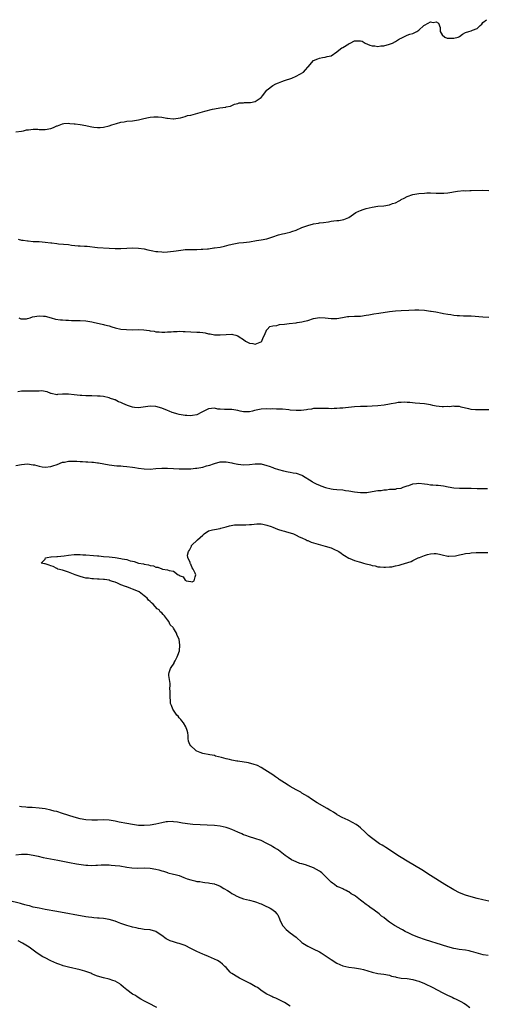
# Model space of a CAD drawing. Units: inches. Extents: x 2553000 to 2556000, y 1521000 to 1524000.
# Drawn here: x 2554086 to 2554246, y 1523110 to 1523447 of the extents above; entities that cross this region are included whole.
import ezdxf

# ---------------------------------------------------------------- set-up
doc = ezdxf.new("R2010")
doc.units = ezdxf.units.IN
doc.header["$MEASUREMENT"] = 0
doc.layers.add('LD25531521_10ft', color=53, linetype='Continuous')

msp = doc.modelspace()

# ---------------------------------------------------------------- linework, layer by layer
at = {"layer": 'LD25531521_10ft'}
for points, elevation in [([(2554085, 1523408.6), (2554087, 1523408.86), (2554087.61, 1523409), (2554088.71, 1523409.29), (2554089, 1523409.33), (2554089.35, 1523409.35), (2554091, 1523409.54), (2554092.5, 1523409.5), (2554093, 1523409.46), (2554094.56, 1523409.44), (2554095, 1523409.41), (2554097, 1523409.78), (2554097.9, 1523410.1), (2554099, 1523410.62), (2554099.28, 1523410.72), (2554101, 1523411.38), (2554101.43, 1523411.43), (2554103, 1523411.56), (2554103.5, 1523411.5), (2554105, 1523411.37), (2554105.31, 1523411.31), (2554107, 1523411.13), (2554109, 1523410.8), (2554110.48, 1523410.48), (2554111, 1523410.35), (2554111.78, 1523410.22), (2554113, 1523410.06), (2554113.89, 1523410.11), (2554115, 1523410.21), (2554117, 1523410.72), (2554117.88, 1523411), (2554119.47, 1523411.47), (2554121, 1523411.88), (2554122.08, 1523412.08), (2554123, 1523412.23), (2554125, 1523412.42), (2554127, 1523412.73), (2554128.8, 1523413.2), (2554130.45, 1523413.55), (2554131, 1523413.63), (2554132.29, 1523413.71), (2554133, 1523413.73), (2554133.7, 1523413.7), (2554135, 1523413.6), (2554136.67, 1523413.33), (2554137, 1523413.31), (2554138.9, 1523413.1), (2554139, 1523413.1), (2554141.43, 1523413.43), (2554143, 1523413.89), (2554143.82, 1523414.18), (2554145, 1523414.37), (2554149.73, 1523415.73), (2554152.37, 1523416.37), (2554153, 1523416.48), (2554154.85, 1523416.85), (2554156.89, 1523417.11), (2554157, 1523417.17), (2554158.58, 1523417.42), (2554159, 1523417.67), (2554159.95, 1523418.05), (2554161, 1523418.31), (2554161.45, 1523418.55), (2554163, 1523418.54), (2554163.35, 1523418.65), (2554165, 1523418.62), (2554165.34, 1523418.66), (2554167.03, 1523418.97), (2554169, 1523420.32), (2554169.55, 1523421), (2554170.16, 1523421.84), (2554171, 1523422.89), (2554171.11, 1523423), (2554173, 1523424.44), (2554174.09, 1523425), (2554175, 1523425.44), (2554176.16, 1523425.84), (2554177, 1523426.23), (2554179.48, 1523427), (2554181, 1523427.62), (2554182.32, 1523428.32), (2554183.54, 1523429), (2554184.19, 1523429.81), (2554185, 1523430.71), (2554185.17, 1523430.83), (2554187, 1523433), (2554188.39, 1523433.61), (2554189, 1523433.82), (2554189.98, 1523434.02), (2554191, 1523434.15), (2554191.64, 1523434.36), (2554193, 1523434.66), (2554195, 1523436), (2554196.21, 1523437), (2554196.67, 1523437.33), (2554197, 1523437.51), (2554199, 1523438.77), (2554199.18, 1523438.82), (2554199.49, 1523439), (2554201, 1523439.73), (2554201.79, 1523439.79), (2554203, 1523439.76), (2554203.6, 1523439.6), (2554204.62, 1523439), (2554206.23, 1523438.23), (2554207, 1523438.03), (2554207.97, 1523438.03), (2554209, 1523437.86), (2554209.96, 1523438.04), (2554211, 1523438.09), (2554213, 1523438.58), (2554214.04, 1523439), (2554215, 1523439.54), (2554216.41, 1523440.41), (2554217, 1523440.73), (2554217.71, 1523441), (2554219, 1523441.71), (2554220, 1523442), (2554221, 1523442.23), (2554221.47, 1523442.53), (2554222.39, 1523443), (2554223, 1523443.37), (2554224.76, 1523445), (2554225, 1523445.18), (2554226.23, 1523445.77), (2554227, 1523446.3), (2554227.93, 1523446.07), (2554229, 1523446.25), (2554229.77, 1523445.77), (2554230.32, 1523444.32), (2554230.28, 1523443), (2554231, 1523441.84), (2554231.88, 1523441), (2554232.71, 1523440.71), (2554233, 1523440.66), (2554235, 1523440.63), (2554236.52, 1523441), (2554237, 1523441.29), (2554237.99, 1523442.01), (2554239, 1523442.59), (2554240.17, 1523443), (2554241, 1523443.24), (2554241.42, 1523443.42), (2554243, 1523444.02), (2554244.05, 1523445), (2554244.56, 1523445.45), (2554245, 1523446.02), (2554246.21, 1523447)], 8380), ([(2554085.84, 1523371.84), (2554087, 1523371.59), (2554087.57, 1523371.57), (2554089, 1523371.27), (2554089.27, 1523371.27), (2554091, 1523371.08), (2554093, 1523371.04), (2554095.08, 1523370.92), (2554097, 1523370.64), (2554097.39, 1523370.61), (2554099, 1523370.38), (2554099.65, 1523370.35), (2554103, 1523370.03), (2554104.12, 1523369.88), (2554106.35, 1523369.65), (2554107, 1523369.62), (2554108.5, 1523369.5), (2554109.49, 1523369.49), (2554113, 1523369.06), (2554117, 1523368.81), (2554119, 1523368.66), (2554121, 1523368.66), (2554123, 1523368.84), (2554125, 1523368.97), (2554127, 1523368.85), (2554129, 1523368.53), (2554130.25, 1523368.25), (2554131.9, 1523367.9), (2554133, 1523367.72), (2554133.63, 1523367.63), (2554135, 1523367.51), (2554135.49, 1523367.49), (2554137, 1523367.52), (2554139, 1523367.74), (2554139.9, 1523367.9), (2554142.27, 1523368.27), (2554143, 1523368.34), (2554144.4, 1523368.4), (2554146.41, 1523368.41), (2554147, 1523368.39), (2554148.47, 1523368.47), (2554149, 1523368.45), (2554150.63, 1523368.63), (2554151, 1523368.63), (2554152.87, 1523368.87), (2554153, 1523368.88), (2554155, 1523369.19), (2554156.48, 1523369.52), (2554158.04, 1523369.96), (2554159.66, 1523370.34), (2554161.41, 1523370.59), (2554163, 1523370.75), (2554165, 1523371.03), (2554167.43, 1523371.43), (2554169, 1523371.66), (2554171, 1523372.06), (2554173, 1523372.68), (2554175, 1523373.33), (2554176.32, 1523373.68), (2554177, 1523373.81), (2554177.94, 1523374.06), (2554179, 1523374.31), (2554179.52, 1523374.48), (2554181, 1523375.01), (2554183, 1523375.83), (2554185, 1523376.55), (2554187, 1523377.1), (2554188.63, 1523377.37), (2554189, 1523377.44), (2554190.39, 1523377.61), (2554192.13, 1523377.87), (2554193, 1523378.03), (2554193.89, 1523378.11), (2554195, 1523378.32), (2554195.68, 1523378.32), (2554197.37, 1523378.63), (2554199, 1523379.29), (2554199.9, 1523379.9), (2554201.47, 1523381), (2554202.49, 1523381.51), (2554203, 1523381.7), (2554203.93, 1523382.07), (2554205, 1523382.4), (2554207, 1523382.87), (2554209, 1523383.14), (2554211, 1523383.31), (2554213, 1523383.64), (2554214.06, 1523384.06), (2554215, 1523384.36), (2554216.25, 1523385), (2554216.73, 1523385.27), (2554217, 1523385.46), (2554218.05, 1523385.95), (2554219, 1523386.5), (2554221, 1523387.16), (2554223, 1523387.49), (2554225, 1523387.69), (2554225.73, 1523387.73), (2554227, 1523387.75), (2554229, 1523387.67), (2554229.61, 1523387.61), (2554231.61, 1523387.61), (2554233, 1523387.76), (2554236.29, 1523388.29), (2554238.49, 1523388.49), (2554239, 1523388.48), (2554240.51, 1523388.51), (2554241, 1523388.5), (2554245, 1523388.67), (2554247, 1523388.6)], 8370), ([(2554086.01, 1523345), (2554086.67, 1523344.67), (2554087, 1523344.58), (2554088.67, 1523344.67), (2554089, 1523344.74), (2554089.97, 1523345), (2554090.73, 1523345.27), (2554093, 1523345.68), (2554094.45, 1523345.55), (2554095, 1523345.56), (2554097.16, 1523345), (2554098.57, 1523344.57), (2554100.26, 1523344.26), (2554101, 1523344.28), (2554102.14, 1523344.14), (2554103, 1523344.18), (2554104.09, 1523344.09), (2554105, 1523344.1), (2554106.05, 1523344.05), (2554107, 1523344.04), (2554109, 1523343.91), (2554111, 1523343.6), (2554111.51, 1523343.51), (2554115, 1523342.72), (2554115.4, 1523342.6), (2554117, 1523342.2), (2554117.93, 1523341.94), (2554119, 1523341.59), (2554121, 1523341.11), (2554122.92, 1523340.92), (2554125, 1523340.91), (2554126.97, 1523340.97), (2554128.88, 1523340.88), (2554130.63, 1523340.63), (2554131, 1523340.53), (2554132.35, 1523340.35), (2554133, 1523340.19), (2554134.13, 1523340.13), (2554135, 1523340.06), (2554136.07, 1523340.07), (2554137, 1523340.17), (2554138.21, 1523340.21), (2554139, 1523340.34), (2554140.31, 1523340.31), (2554141, 1523340.37), (2554142.28, 1523340.28), (2554143, 1523340.25), (2554145, 1523340.15), (2554147, 1523340.11), (2554148.04, 1523340.04), (2554149, 1523339.94), (2554149.83, 1523339.83), (2554151, 1523339.55), (2554151.51, 1523339.51), (2554153, 1523339.19), (2554153.2, 1523339.2), (2554155, 1523339.14), (2554157, 1523339.31), (2554159, 1523339.34), (2554159.32, 1523339.32), (2554160.4, 1523339), (2554161, 1523338.86), (2554161.48, 1523338.52), (2554163, 1523337.58), (2554163.68, 1523337), (2554164.57, 1523336.57), (2554165, 1523336.34), (2554166.19, 1523336.19), (2554167, 1523335.99), (2554168.67, 1523336.67), (2554169, 1523336.78), (2554169.22, 1523337), (2554169.75, 1523338.25), (2554170.17, 1523339), (2554171, 1523340.95), (2554171.03, 1523341), (2554172.03, 1523341.97), (2554173, 1523342.22), (2554174.4, 1523342.4), (2554175, 1523342.6), (2554175.32, 1523342.68), (2554177, 1523342.82), (2554178.57, 1523343), (2554181, 1523343.29), (2554181.38, 1523343.38), (2554183, 1523343.59), (2554183.84, 1523343.84), (2554185, 1523344.11), (2554187, 1523344.71), (2554189, 1523345.04), (2554191, 1523344.99), (2554193, 1523344.76), (2554195, 1523344.78), (2554196.86, 1523345.14), (2554198.58, 1523345.42), (2554199, 1523345.47), (2554201, 1523345.51), (2554203, 1523345.58), (2554205, 1523345.86), (2554205.95, 1523346.05), (2554207.64, 1523346.36), (2554209.38, 1523346.62), (2554213, 1523347.13), (2554215, 1523347.33), (2554217, 1523347.46), (2554219.59, 1523347.59), (2554221.67, 1523347.67), (2554223, 1523347.67), (2554225, 1523347.55), (2554227, 1523347.29), (2554227.24, 1523347.24), (2554228.89, 1523347), (2554231, 1523346.58), (2554231.5, 1523346.5), (2554233, 1523346.17), (2554233.94, 1523346.06), (2554235, 1523345.86), (2554236.19, 1523345.81), (2554237, 1523345.72), (2554238.29, 1523345.71), (2554240.37, 1523345.63), (2554241, 1523345.62), (2554245, 1523345.27), (2554247, 1523345.15)], 8360), ([(2554247, 1523313.52), (2554243, 1523313.46), (2554242.47, 1523313.53), (2554241, 1523313.64), (2554240.13, 1523313.87), (2554239, 1523314.1), (2554237.55, 1523314.45), (2554237, 1523314.57), (2554235.35, 1523314.65), (2554235, 1523314.69), (2554233.44, 1523314.56), (2554233, 1523314.57), (2554231.47, 1523314.53), (2554231, 1523314.54), (2554229, 1523314.76), (2554227.8, 1523315), (2554227, 1523315.18), (2554225, 1523315.52), (2554221.8, 1523315.8), (2554219.98, 1523315.98), (2554219, 1523316.05), (2554218.09, 1523316.09), (2554217, 1523316.04), (2554215.94, 1523315.94), (2554215, 1523315.76), (2554213.5, 1523315.5), (2554213, 1523315.38), (2554211.11, 1523315.11), (2554209, 1523314.88), (2554207, 1523314.7), (2554205.37, 1523314.63), (2554203.4, 1523314.6), (2554203, 1523314.61), (2554201, 1523314.52), (2554197.86, 1523314.14), (2554197, 1523314.05), (2554196, 1523314), (2554195, 1523313.93), (2554194.06, 1523313.94), (2554193, 1523313.87), (2554192.08, 1523313.92), (2554191, 1523313.9), (2554190.04, 1523313.96), (2554189, 1523313.99), (2554188.05, 1523313.95), (2554187, 1523313.92), (2554186.25, 1523313.75), (2554185, 1523313.6), (2554184.53, 1523313.47), (2554182.74, 1523313.26), (2554181, 1523313.23), (2554179, 1523313.42), (2554178.49, 1523313.51), (2554176.32, 1523313.68), (2554175, 1523313.75), (2554174.27, 1523313.73), (2554173, 1523313.8), (2554172.24, 1523313.76), (2554171, 1523313.8), (2554169, 1523313.67), (2554168.42, 1523313.58), (2554166.79, 1523313.21), (2554166.03, 1523313), (2554165, 1523312.81), (2554163, 1523312.81), (2554161.85, 1523313), (2554161, 1523313.21), (2554159, 1523313.58), (2554157, 1523313.55), (2554156.44, 1523313.56), (2554155, 1523313.67), (2554154.23, 1523313.77), (2554153, 1523314.03), (2554152.07, 1523313.93), (2554151, 1523313.88), (2554149.39, 1523313), (2554148.66, 1523312.66), (2554147, 1523311.78), (2554145.52, 1523311.52), (2554145, 1523311.38), (2554143.52, 1523311.52), (2554143, 1523311.53), (2554141, 1523311.93), (2554140.13, 1523312.13), (2554139, 1523312.47), (2554138.57, 1523312.57), (2554137.48, 1523313), (2554137, 1523313.22), (2554135, 1523314.06), (2554133, 1523314.59), (2554131, 1523314.7), (2554127, 1523314.17), (2554125.69, 1523314.31), (2554125, 1523314.37), (2554123.24, 1523315), (2554121.62, 1523315.62), (2554121, 1523315.97), (2554120.18, 1523316.18), (2554119, 1523316.86), (2554118.88, 1523316.88), (2554118.62, 1523317), (2554117.41, 1523317.41), (2554117, 1523317.58), (2554115, 1523318), (2554113.89, 1523318.11), (2554113, 1523318.21), (2554111, 1523318.28), (2554110.25, 1523318.25), (2554109, 1523318.26), (2554107.66, 1523318.34), (2554107, 1523318.35), (2554105, 1523318.65), (2554103, 1523318.89), (2554102.87, 1523318.87), (2554101, 1523318.8), (2554099.29, 1523318.71), (2554099, 1523318.62), (2554097.12, 1523319.12), (2554097, 1523319.13), (2554095.69, 1523319.69), (2554095, 1523319.75), (2554093.95, 1523319.95), (2554093, 1523319.92), (2554091.92, 1523319.92), (2554091, 1523319.86), (2554089.84, 1523319.84), (2554089, 1523319.86), (2554087.82, 1523319.82), (2554087, 1523319.86), (2554085.7, 1523319.7)], 8350), ([(2554085, 1523294.43), (2554087, 1523294.81), (2554089.04, 1523294.96), (2554091, 1523294.71), (2554091.35, 1523294.65), (2554093, 1523294.2), (2554094.02, 1523294.02), (2554095, 1523293.92), (2554097, 1523294.14), (2554097.68, 1523294.32), (2554099.18, 1523294.82), (2554101, 1523295.55), (2554101.63, 1523295.63), (2554103, 1523295.96), (2554103.9, 1523295.9), (2554105, 1523295.95), (2554105.87, 1523295.87), (2554107, 1523295.81), (2554107.8, 1523295.8), (2554109, 1523295.72), (2554109.72, 1523295.72), (2554111, 1523295.63), (2554111.57, 1523295.57), (2554113, 1523295.38), (2554113.31, 1523295.31), (2554117, 1523294.67), (2554119.64, 1523294.36), (2554121, 1523294.29), (2554121.8, 1523294.2), (2554123, 1523294.13), (2554125, 1523293.85), (2554125.71, 1523293.71), (2554127, 1523293.5), (2554129, 1523293.24), (2554131, 1523293.22), (2554133, 1523293.41), (2554135, 1523293.55), (2554137, 1523293.49), (2554139, 1523293.36), (2554141, 1523293.27), (2554143, 1523293.24), (2554145, 1523293.29), (2554146.52, 1523293.48), (2554147, 1523293.51), (2554149, 1523293.91), (2554150.28, 1523294.28), (2554151.44, 1523294.56), (2554152.73, 1523295), (2554153, 1523295.11), (2554155, 1523295.65), (2554155.68, 1523295.68), (2554157, 1523295.73), (2554159, 1523295.37), (2554159.28, 1523295.28), (2554161, 1523294.86), (2554161.15, 1523294.85), (2554163, 1523294.65), (2554165, 1523294.78), (2554166.99, 1523294.99), (2554169, 1523294.95), (2554171, 1523294.49), (2554171.78, 1523294.22), (2554173, 1523293.77), (2554173.54, 1523293.54), (2554175, 1523293.07), (2554176.64, 1523292.64), (2554178.3, 1523292.3), (2554179, 1523292.18), (2554179.96, 1523291.96), (2554181, 1523291.76), (2554183, 1523291.1), (2554183.19, 1523291), (2554186.5, 1523289), (2554186.78, 1523288.78), (2554187, 1523288.66), (2554188.1, 1523288.1), (2554189, 1523287.65), (2554189.51, 1523287.51), (2554191.12, 1523286.88), (2554193, 1523286.46), (2554193.64, 1523286.36), (2554195, 1523286.26), (2554197, 1523286.08), (2554197.93, 1523285.93), (2554199, 1523285.81), (2554201, 1523285.47), (2554203, 1523285.16), (2554204.79, 1523285.21), (2554205, 1523285.2), (2554205.21, 1523285.21), (2554208.28, 1523285.72), (2554209, 1523285.86), (2554210.09, 1523285.91), (2554211, 1523286.16), (2554211.9, 1523286.1), (2554213, 1523286.31), (2554214.39, 1523286.38), (2554215, 1523286.37), (2554215.49, 1523286.51), (2554217, 1523286.73), (2554217.17, 1523286.83), (2554217.7, 1523287), (2554219, 1523287.46), (2554219.61, 1523287.61), (2554221, 1523288.11), (2554222.24, 1523288.24), (2554223, 1523288.36), (2554225, 1523288.2), (2554226.04, 1523288.04), (2554227, 1523287.87), (2554227.82, 1523287.82), (2554229, 1523287.67), (2554229.66, 1523287.66), (2554231.45, 1523287.45), (2554233.11, 1523287.11), (2554235, 1523286.8), (2554237, 1523286.66), (2554239.37, 1523286.63), (2554241, 1523286.63), (2554243, 1523286.59), (2554246.53, 1523286.53)], 8340), ([(2554247, 1523145.35), (2554245, 1523145.79), (2554243, 1523146.28), (2554241, 1523146.8), (2554239, 1523147.41), (2554237, 1523148.2), (2554235, 1523149.21), (2554231.9, 1523151), (2554227, 1523154.17), (2554224.02, 1523156.02), (2554219.07, 1523159), (2554217, 1523160.28), (2554215.88, 1523161), (2554213, 1523162.9), (2554211.71, 1523163.71), (2554211, 1523164.14), (2554210.45, 1523164.45), (2554209.56, 1523165), (2554206.82, 1523167), (2554205.83, 1523167.83), (2554205, 1523168.63), (2554204.63, 1523169), (2554203, 1523170.48), (2554202.37, 1523171), (2554201.56, 1523171.56), (2554200.29, 1523172.29), (2554199, 1523172.89), (2554197.62, 1523173.62), (2554197, 1523173.89), (2554195.09, 1523174.91), (2554194.93, 1523175), (2554193.78, 1523175.78), (2554193, 1523176.2), (2554192.51, 1523176.51), (2554191.6, 1523177), (2554188.19, 1523179), (2554186.26, 1523180.26), (2554185, 1523181.11), (2554183, 1523182.35), (2554182.59, 1523182.59), (2554181, 1523183.43), (2554179, 1523184.56), (2554178.28, 1523185), (2554177, 1523185.87), (2554175.25, 1523187), (2554175, 1523187.19), (2554173.9, 1523187.9), (2554173, 1523188.54), (2554170.3, 1523190.3), (2554169.05, 1523191.05), (2554167.72, 1523191.72), (2554166.25, 1523192.25), (2554165, 1523192.56), (2554164.64, 1523192.64), (2554161, 1523193.23), (2554160.7, 1523193.3), (2554159, 1523193.59), (2554158.2, 1523193.8), (2554157, 1523194.05), (2554155.5, 1523194.5), (2554153.35, 1523195), (2554153, 1523195.15), (2554151.45, 1523195.45), (2554149, 1523195.87), (2554148.16, 1523196.16), (2554147, 1523196.69), (2554146.79, 1523196.79), (2554146.51, 1523197), (2554145, 1523198.49), (2554144.61, 1523199), (2554144.12, 1523200.12), (2554144.03, 1523201), (2554144, 1523202), (2554143.86, 1523203), (2554143.7, 1523203.7), (2554143.27, 1523205), (2554142.4, 1523206.4), (2554141.89, 1523207), (2554141.54, 1523207.54), (2554141, 1523208.13), (2554140.6, 1523208.6), (2554140.2, 1523209), (2554139, 1523210.76), (2554138.8, 1523211), (2554138.27, 1523212.27), (2554138.02, 1523213), (2554137.95, 1523214.05), (2554137.81, 1523215), (2554137.81, 1523215.81), (2554137.83, 1523217), (2554137.8, 1523218.2), (2554137.84, 1523219), (2554137.85, 1523219.85), (2554137.4, 1523222.6), (2554137.41, 1523223), (2554137.57, 1523223.57), (2554137.93, 1523225), (2554138.4, 1523225.6), (2554139, 1523226.44), (2554139.19, 1523226.81), (2554139.27, 1523227), (2554139.54, 1523227.54), (2554140.31, 1523229), (2554140.47, 1523229.53), (2554141.01, 1523231), (2554141.22, 1523233), (2554140.97, 1523235), (2554140.21, 1523236.21), (2554140.05, 1523237), (2554139, 1523238.72), (2554138.86, 1523239), (2554137.9, 1523239.9), (2554137.45, 1523241), (2554137, 1523241.63), (2554135.88, 1523243), (2554135.43, 1523243.43), (2554135, 1523244.03), (2554134.41, 1523244.41), (2554134.06, 1523245), (2554133.43, 1523245.43), (2554132, 1523247), (2554131.44, 1523247.44), (2554131, 1523247.9), (2554130.4, 1523248.4), (2554129.98, 1523249), (2554129.47, 1523249.47), (2554129, 1523249.88), (2554127.21, 1523251.21), (2554127, 1523251.31), (2554125, 1523252.16), (2554124.34, 1523252.34), (2554123, 1523252.86), (2554122.88, 1523252.88), (2554122.61, 1523253), (2554121, 1523253.63), (2554119.86, 1523254.14), (2554119, 1523254.48), (2554118.59, 1523254.59), (2554117.36, 1523255), (2554117, 1523255.14), (2554115.4, 1523255.4), (2554115, 1523255.42), (2554113.53, 1523255.53), (2554113, 1523255.53), (2554111.65, 1523255.65), (2554111, 1523255.68), (2554109.85, 1523255.85), (2554109, 1523255.93), (2554108.16, 1523256.16), (2554107, 1523256.4), (2554105.3, 1523257), (2554103, 1523257.94), (2554101, 1523258.56), (2554099.38, 1523259), (2554099.15, 1523259.15), (2554099, 1523259.21), (2554097.83, 1523259.83), (2554097, 1523260.15), (2554096.37, 1523260.37), (2554095, 1523260.77), (2554094.79, 1523260.79), (2554093.67, 1523261), (2554095, 1523262.4), (2554095.22, 1523262.78), (2554095.69, 1523263), (2554097, 1523263.15), (2554097.14, 1523263.14), (2554099, 1523263.31), (2554099.32, 1523263.32), (2554101.56, 1523263.56), (2554103, 1523263.74), (2554105, 1523263.94), (2554105.94, 1523263.94), (2554107, 1523263.97), (2554107.9, 1523263.9), (2554109, 1523263.87), (2554111.66, 1523263.66), (2554113, 1523263.51), (2554113.49, 1523263.49), (2554115, 1523263.32), (2554117, 1523263.15), (2554119.08, 1523262.92), (2554121, 1523262.62), (2554121.48, 1523262.52), (2554123, 1523262.25), (2554124.14, 1523261.86), (2554125, 1523261.68), (2554125.59, 1523261.59), (2554127.05, 1523261), (2554128.74, 1523260.74), (2554129, 1523260.66), (2554130.49, 1523260.49), (2554131, 1523260.24), (2554132.13, 1523260.13), (2554133, 1523259.62), (2554133.61, 1523259.61), (2554135, 1523259.03), (2554135.04, 1523259.04), (2554135.2, 1523259), (2554137, 1523258.75), (2554137.54, 1523258.46), (2554139, 1523258.28), (2554140.65, 1523257), (2554140.91, 1523256.91), (2554141, 1523256.78), (2554142.37, 1523256.37), (2554143, 1523255.19), (2554143.2, 1523255.2), (2554143.37, 1523255), (2554145, 1523254.68), (2554145.35, 1523254.65), (2554146.12, 1523255), (2554146.38, 1523256.38), (2554146.64, 1523257), (2554146.42, 1523257.58), (2554145.74, 1523259), (2554145.41, 1523259.41), (2554145, 1523260.66), (2554144.78, 1523260.78), (2554144.7, 1523261), (2554144.73, 1523261.27), (2554143.95, 1523263), (2554143.8, 1523263.8), (2554144.12, 1523265), (2554144.52, 1523265.48), (2554145, 1523266.4), (2554145.17, 1523266.83), (2554145.22, 1523267), (2554147.22, 1523269), (2554148.17, 1523269.83), (2554149, 1523270.64), (2554149.55, 1523271), (2554151, 1523272.05), (2554152.39, 1523272.39), (2554153, 1523272.57), (2554155, 1523272.93), (2554155.21, 1523273), (2554156.63, 1523273.37), (2554157, 1523273.45), (2554158.2, 1523273.8), (2554159.9, 1523274.1), (2554161, 1523274.12), (2554161.84, 1523274.16), (2554163, 1523274.11), (2554163.83, 1523274.17), (2554165, 1523274.21), (2554165.7, 1523274.3), (2554167.53, 1523274.47), (2554169, 1523274.43), (2554169.65, 1523274.35), (2554171, 1523273.98), (2554172.48, 1523273.52), (2554173, 1523273.29), (2554173.83, 1523273), (2554174.64, 1523272.64), (2554175, 1523272.57), (2554176.16, 1523272.16), (2554177, 1523271.96), (2554177.73, 1523271.73), (2554179, 1523271.4), (2554180.14, 1523271), (2554181, 1523270.63), (2554182.03, 1523270.03), (2554183, 1523269.66), (2554184.47, 1523269), (2554184.82, 1523268.82), (2554185, 1523268.78), (2554186.21, 1523268.21), (2554187, 1523268.02), (2554187.73, 1523267.73), (2554189.3, 1523267.3), (2554191, 1523266.87), (2554193, 1523266.26), (2554194.41, 1523265.59), (2554195, 1523265.34), (2554195.58, 1523265), (2554196.43, 1523264.43), (2554197, 1523263.98), (2554197.62, 1523263.62), (2554199, 1523262.75), (2554199.44, 1523262.56), (2554201, 1523261.95), (2554202.54, 1523261.46), (2554203, 1523261.34), (2554204.1, 1523261), (2554204.83, 1523260.83), (2554205, 1523260.76), (2554206.46, 1523260.46), (2554207, 1523260.23), (2554208.08, 1523260.08), (2554209, 1523259.79), (2554209.76, 1523259.76), (2554211, 1523259.61), (2554211.62, 1523259.62), (2554213, 1523259.75), (2554213.8, 1523259.8), (2554215, 1523260.07), (2554216.33, 1523260.33), (2554217, 1523260.52), (2554220.37, 1523261.63), (2554221, 1523261.97), (2554222.83, 1523262.83), (2554223.09, 1523262.91), (2554223.26, 1523263), (2554225, 1523263.63), (2554225.94, 1523263.94), (2554227, 1523264.21), (2554228.3, 1523264.3), (2554229, 1523264.29), (2554230.07, 1523264.07), (2554231, 1523263.81), (2554233, 1523263.37), (2554233.36, 1523263.36), (2554235.55, 1523263.55), (2554237, 1523263.9), (2554238.05, 1523264.05), (2554239, 1523264.3), (2554240.45, 1523264.45), (2554241, 1523264.57), (2554242.61, 1523264.61), (2554243, 1523264.65), (2554244.65, 1523264.65), (2554245, 1523264.66), (2554246.61, 1523264.61)], 8330), ([(2554246.72, 1523126.72), (2554245.02, 1523127.02), (2554243.42, 1523127.42), (2554241.88, 1523127.88), (2554241, 1523128.13), (2554240.29, 1523128.29), (2554239, 1523128.54), (2554236.83, 1523128.83), (2554235.75, 1523129), (2554235, 1523129.14), (2554233, 1523129.67), (2554229, 1523130.97), (2554227.45, 1523131.45), (2554225, 1523132.25), (2554223, 1523132.96), (2554221, 1523133.76), (2554219.61, 1523134.39), (2554218.38, 1523135), (2554217.48, 1523135.48), (2554217, 1523135.71), (2554214.88, 1523136.88), (2554214.7, 1523137), (2554213, 1523138.18), (2554211.96, 1523139), (2554211, 1523139.73), (2554210.26, 1523140.26), (2554209.41, 1523141), (2554207.76, 1523142.24), (2554206.88, 1523142.88), (2554206.74, 1523143), (2554205.69, 1523143.69), (2554205, 1523144.24), (2554204.54, 1523144.54), (2554204.02, 1523145), (2554203, 1523145.72), (2554201.32, 1523147), (2554201, 1523147.23), (2554199.9, 1523147.9), (2554199, 1523148.56), (2554198.7, 1523148.7), (2554198.15, 1523149), (2554197.36, 1523149.36), (2554197, 1523149.55), (2554195.99, 1523150.01), (2554195, 1523150.39), (2554194.1, 1523151), (2554193.46, 1523151.46), (2554193, 1523151.85), (2554192.41, 1523152.41), (2554191.83, 1523153), (2554189.76, 1523155), (2554189.36, 1523155.36), (2554189, 1523155.63), (2554187, 1523156.8), (2554184.23, 1523157.77), (2554183, 1523158.1), (2554182.27, 1523158.27), (2554181, 1523158.78), (2554179.47, 1523159.47), (2554178.24, 1523160.24), (2554177.29, 1523161), (2554175, 1523162.74), (2554174.64, 1523163), (2554173.64, 1523163.64), (2554173, 1523163.99), (2554172.36, 1523164.36), (2554171, 1523165.11), (2554169, 1523166.06), (2554166.84, 1523166.84), (2554165, 1523167.4), (2554163.82, 1523167.82), (2554163, 1523168.07), (2554162.39, 1523168.39), (2554161, 1523168.95), (2554159, 1523169.85), (2554157.73, 1523170.27), (2554157, 1523170.53), (2554155, 1523170.96), (2554153, 1523171.18), (2554145.63, 1523171.63), (2554143.8, 1523171.8), (2554143, 1523171.9), (2554142.05, 1523172.05), (2554140.35, 1523172.35), (2554139, 1523172.54), (2554138.56, 1523172.56), (2554137, 1523172.51), (2554136.44, 1523172.44), (2554135, 1523172.16), (2554133, 1523171.73), (2554131, 1523171.36), (2554129, 1523171.2), (2554127, 1523171.29), (2554125, 1523171.54), (2554123, 1523171.88), (2554120.4, 1523172.4), (2554119, 1523172.71), (2554117, 1523173.03), (2554115, 1523173.12), (2554113, 1523173.08), (2554111, 1523173.08), (2554109, 1523173.2), (2554107, 1523173.5), (2554105, 1523174.03), (2554101, 1523175.37), (2554099, 1523175.98), (2554098.18, 1523176.18), (2554097, 1523176.51), (2554095, 1523176.94), (2554093, 1523177.21), (2554090.62, 1523177.38), (2554089, 1523177.45), (2554088.48, 1523177.52), (2554087, 1523177.6), (2554086.25, 1523177.75)], 8340), ([(2554085, 1523161.21), (2554087, 1523161.37), (2554089, 1523161.4), (2554091, 1523161.11), (2554091.5, 1523161), (2554092.69, 1523160.69), (2554094.33, 1523160.33), (2554099.39, 1523159.39), (2554103.38, 1523158.62), (2554105.83, 1523158.17), (2554108.2, 1523157.8), (2554109, 1523157.71), (2554109.7, 1523157.7), (2554111, 1523157.58), (2554112.38, 1523157.62), (2554113, 1523157.65), (2554114.24, 1523157.76), (2554116.18, 1523157.82), (2554117, 1523157.77), (2554117.68, 1523157.68), (2554119, 1523157.6), (2554120.61, 1523157.39), (2554123, 1523157.02), (2554124.79, 1523156.79), (2554126.68, 1523156.68), (2554129, 1523156.71), (2554131, 1523156.67), (2554133, 1523156.31), (2554134.01, 1523156.01), (2554135, 1523155.69), (2554135.56, 1523155.56), (2554137, 1523155.1), (2554137.09, 1523155.09), (2554139, 1523154.63), (2554139.59, 1523154.41), (2554141, 1523154.07), (2554142.59, 1523153.41), (2554143.68, 1523153), (2554145, 1523152.59), (2554146.31, 1523152.31), (2554147, 1523152.12), (2554148.02, 1523152.02), (2554149, 1523151.82), (2554149.77, 1523151.77), (2554151, 1523151.6), (2554151.49, 1523151.49), (2554153, 1523151.22), (2554153.15, 1523151.15), (2554153.59, 1523151), (2554155, 1523150.42), (2554156.3, 1523149.7), (2554157.52, 1523149), (2554158.4, 1523148.4), (2554159, 1523148.01), (2554159.63, 1523147.63), (2554160.75, 1523147), (2554161, 1523146.88), (2554161.17, 1523146.83), (2554163, 1523146.18), (2554164.05, 1523145.95), (2554165, 1523145.67), (2554166.79, 1523145.21), (2554167.46, 1523145), (2554168.58, 1523144.58), (2554169, 1523144.41), (2554169.98, 1523143.98), (2554172.09, 1523143), (2554173, 1523142.33), (2554173.75, 1523141.75), (2554174.45, 1523141), (2554174.7, 1523140.7), (2554175.32, 1523139.32), (2554175.39, 1523139), (2554176.36, 1523137), (2554176.64, 1523136.64), (2554177.59, 1523135.59), (2554179, 1523134.48), (2554180.99, 1523133), (2554183, 1523131.22), (2554183.3, 1523131), (2554185, 1523129.91), (2554186.8, 1523129), (2554189, 1523127.97), (2554189.63, 1523127.63), (2554191, 1523126.79), (2554193, 1523125.39), (2554195, 1523124.11), (2554197, 1523123.26), (2554198.04, 1523123), (2554199, 1523122.8), (2554201, 1523122.53), (2554203, 1523122.19), (2554204.07, 1523121.93), (2554207, 1523121.05), (2554209, 1523120.59), (2554211, 1523120.32), (2554213, 1523119.97), (2554213.72, 1523119.72), (2554215, 1523119.42), (2554215.31, 1523119.31), (2554217.02, 1523119.02), (2554219, 1523118.84), (2554221, 1523118.55), (2554222.17, 1523118.17), (2554223, 1523117.94), (2554225, 1523117.14), (2554227.83, 1523115.83), (2554231, 1523114.09), (2554232.84, 1523113.16), (2554234.45, 1523112.45), (2554235, 1523112.15), (2554235.81, 1523111.81), (2554237.46, 1523111), (2554238.44, 1523110.44), (2554239, 1523110.06), (2554240.44, 1523109)], 8350), ([(2554179, 1523109.39), (2554177, 1523110.68), (2554175.47, 1523111.47), (2554175, 1523111.66), (2554174.1, 1523112.1), (2554173, 1523112.45), (2554172.66, 1523112.66), (2554171.96, 1523113), (2554171, 1523113.53), (2554169.42, 1523114.58), (2554167.75, 1523115.75), (2554167, 1523116.16), (2554165.21, 1523117.21), (2554163, 1523118.34), (2554161.64, 1523119), (2554161, 1523119.33), (2554159, 1523120.57), (2554158.75, 1523120.75), (2554158.45, 1523121), (2554157, 1523122.6), (2554156.59, 1523123), (2554155.81, 1523123.81), (2554155, 1523124.5), (2554154.12, 1523125), (2554153, 1523125.54), (2554151, 1523126.36), (2554149.61, 1523127), (2554149, 1523127.24), (2554147, 1523128.15), (2554145, 1523129.17), (2554143, 1523130.14), (2554141.28, 1523130.72), (2554141, 1523130.83), (2554140.36, 1523131), (2554139, 1523131.42), (2554137.82, 1523131.82), (2554136.45, 1523132.45), (2554135, 1523133.56), (2554134.13, 1523134.13), (2554133, 1523134.95), (2554131, 1523135.48), (2554129, 1523135.65), (2554127.84, 1523135.84), (2554127, 1523135.93), (2554126.17, 1523136.17), (2554125, 1523136.4), (2554124.57, 1523136.57), (2554123, 1523136.99), (2554121, 1523137.7), (2554119.85, 1523138.15), (2554119, 1523138.46), (2554117, 1523139.12), (2554115, 1523139.44), (2554113.54, 1523139.54), (2554113, 1523139.55), (2554111.69, 1523139.69), (2554111, 1523139.71), (2554109.89, 1523139.89), (2554109, 1523140), (2554099, 1523141.81), (2554095, 1523142.52), (2554093, 1523142.89), (2554091, 1523143.33), (2554089.69, 1523143.69), (2554089, 1523143.86), (2554088.14, 1523144.14), (2554087, 1523144.43), (2554086.57, 1523144.57), (2554082.44, 1523145.56)], 8360), ([(2554133.32, 1523109), (2554130.4, 1523110.4), (2554129.36, 1523111), (2554129.11, 1523111.11), (2554127.83, 1523111.83), (2554126.59, 1523112.59), (2554125.96, 1523113), (2554125, 1523113.51), (2554123, 1523115), (2554121.89, 1523115.89), (2554121, 1523116.7), (2554120.6, 1523117), (2554119, 1523117.96), (2554118.22, 1523118.22), (2554117, 1523118.68), (2554115, 1523119.11), (2554113, 1523119.63), (2554112.07, 1523120.07), (2554111, 1523120.46), (2554110.66, 1523120.66), (2554109, 1523121.3), (2554108.6, 1523121.4), (2554107, 1523121.89), (2554103, 1523122.76), (2554101.23, 1523123.23), (2554101, 1523123.28), (2554099.76, 1523123.76), (2554099, 1523123.98), (2554097, 1523124.93), (2554095, 1523125.95), (2554094.28, 1523126.28), (2554093.05, 1523127.05), (2554091.86, 1523127.86), (2554091, 1523128.56), (2554089.58, 1523129.58), (2554089, 1523129.96), (2554087.26, 1523131), (2554085.78, 1523131.78)], 8370)]:
    msp.add_lwpolyline(points, dxfattribs=dict(at, elevation=elevation))

doc.saveas('drawing.dxf')
